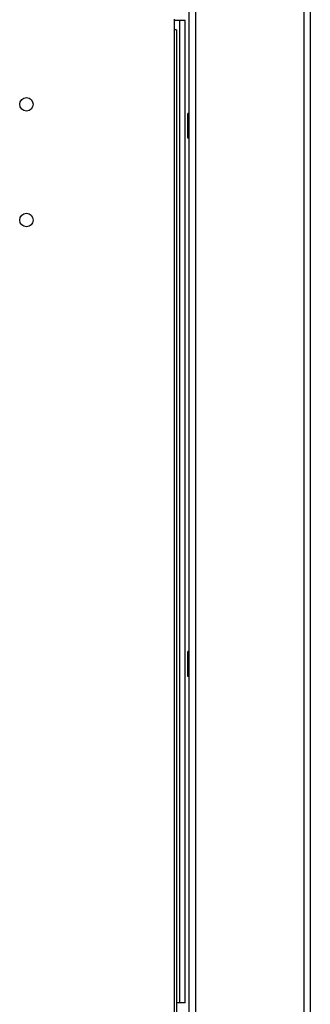
# Model space of a CAD drawing. Units: millimetres. Extents: x -2910 to 6174, y -188 to 6963.
# Drawn here: x 6066 to 6174, y 3146 to 3512 of the extents above; entities that cross this region are included whole.
import ezdxf

# ---------------------------------------------------------------- set-up
doc = ezdxf.new("R2010")
doc.units = ezdxf.units.MM
doc.header["$LTSCALE"] = 19.36
doc.layers.get('0').update_dxf_attribs({"linetype": 'CONTINUOUS'})

msp = doc.modelspace()

# ---------------------------------------------------------------- linework, layer by layer
at = {"color": 3, "linetype": 'Continuous'}
for p, q in [((6174.33, 4202.34), (6174.33, 3129.81)), ((6129.33, 3138.09), (6129.33, 3531.84)), ((6125.83, 3146.54), (6125.83, 3511.54)), ((6127.83, 3146.54), (6127.83, 3511.54)), ((6124.63, 3508.04), (6124.63, 3141.64))]:
    msp.add_line(p, q, dxfattribs=at)
at = {"color": 9, "linetype": 'Continuous'}
for p, q in [((6171.93, 4199.94), (6171.93, 3129.81)), ((6131.73, 3138.09), (6131.73, 4157.34))]:
    msp.add_line(p, q, dxfattribs=at)
at = {"color": 7, "linetype": 'Continuous'}
for p, q in [((6123.83, 3141.64), (6123.83, 3512.04)), ((6127.83, 3511.54), (6123.83, 3511.54)), ((6124.63, 3508.04), (6123.83, 3508.04)), ((6129.33, 3476.99), (6128.83, 3476.99)), ((6128.83, 3467.75), (6128.83, 3476.99)), ((6129.33, 3474.68), (6128.83, 3474.68)), ((6129.33, 3470.06), (6128.83, 3470.06)), ((6129.33, 3467.75), (6128.83, 3467.75)), ((6129.33, 3276.99), (6128.83, 3276.99)), ((6128.83, 3267.75), (6128.83, 3276.99)), ((6129.33, 3274.68), (6128.83, 3274.68)), ((6129.33, 3270.06), (6128.83, 3270.06)), ((6129.33, 3267.75), (6128.83, 3267.75)), ((6127.83, 3146.54), (6124.63, 3146.54))]:
    msp.add_line(p, q, dxfattribs=at)
for centre in [(6068.83, 3480.34), (6068.83, 3437.34)]:
    msp.add_circle(centre, 2.5, dxfattribs=at)

doc.saveas('drawing.dxf')
